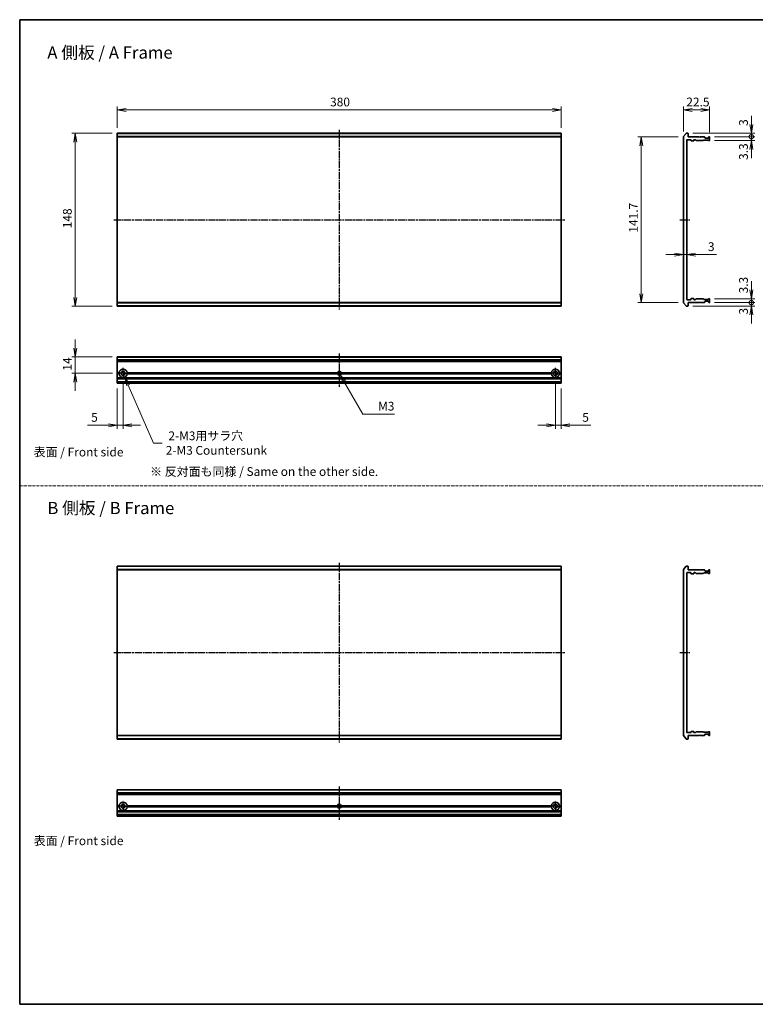
# Model space of a CAD drawing. Units: millimetres. Extents: x 7 to 8464, y 4 to 1971.
# Drawn here: x 2960 to 3589, y 4 to 847 of the extents above; entities that cross this region are included whole.
import ezdxf

# ---------------------------------------------------------------- set-up
doc = ezdxf.new("R2010")
doc.units = ezdxf.units.MM
doc.header["$LTSCALE"] = 0.5
for name, pattern in [('AM_ISO08W050', [18, 12, -1.5, 3, -1.5]), ('AM_ISO08W050x2', [9, 6, -0.75, 1.5, -0.75]), ('DASH_DOT', [0.37, 0.24, -0.06, 0.01, -0.06])]:
    doc.linetypes.add(name, pattern=pattern)
doc.layers.get('Defpoints').update_dxf_attribs({"lineweight": 25})
for name, color, linetype, lineweight in [('AM_7', 4, 'AM_ISO08W050', 25), ('Border (ISO)', 7, 'Continuous', 35), ('Dimension (ISO)', 7, 'Continuous', 18), ('Dimension (ISO) @ 1', 7, 'Continuous', 18), ('Sketch Geometry (ISO)', 7, 'Continuous', 18), ('Symbol (ISO)', 7, 'Continuous', 18), ('Visible (ISO)', 7, 'Continuous', 35), ('Visible Narrow (ISO)', 7, 'Continuous', 25)]:
    doc.layers.add(name, color=color, linetype=linetype, lineweight=lineweight)
doc.styles.add('Note Text (TK)', font='MS PGothic.ttf')
doc.dimstyles.new('Default - Method 1b (TK)', dxfattribs={"dimscale": 0.5, "dimtxt": 2.5, "dimasz": 2.5, "dimexe": 1, "dimexo": 1.5, "dimgap": 1, "dimtad": 1, "dimdsep": 46, "dimtxsty": 'Note Text (TK)', "dimblk": 'OPEN', "dimcen": 0.09, "dimdle": 5, "dimclrd": 100, "dimclre": 100, "dimclrt": 7, "dimadec": 1, "dimazin": 1, "dimtfac": 1, "dimtmove": 0, "dimatfit": 3, "dimldrblk": 'OPEN', "dimfxl": 1, "dimtolj": 1, "dimlwd": -1, "dimlwe": -1, "dimarcsym": 0})

# ---------------------------------------------------------------- blocks, each defined once
blk = doc.blocks.new('図面枠 tk図枠')
at = {"layer": 'Border (ISO)'}
for p, q in [((14.5, 289), (405.5, 289)), ((14.5, 289), (14.5, 8)), ((405.5, 289), (405.5, 8)), ((14.5, 8), (405.5, 8))]:
    blk.add_line(p, q, dxfattribs=at)
blk = doc.blocks.new('_Open')
at = {"color": 0, "linetype": 'ByBlock', "lineweight": -2}
for p, q in [((-1, 0.17), (0, 0)), ((-1, -0.17), (0, 0)), ((0, 0), (-1, 0))]:
    blk.add_line(p, q, dxfattribs=at)
blk = doc.blocks.new('*D58')
at = {"layer": 'Defpoints', "color": 0}
for p in [(3043.27, 749.78), (3007.27, 601.78), (3043.27, 601.78)]:
    blk.add_point(p, dxfattribs=at)
at = {"layer": 'Dimension (ISO)', "color": 100}
for p, q in [((3038.77, 749.78), (3004.27, 749.78)), ((3007.27, 742.28), (3007.27, 609.28)), ((3038.77, 601.78), (3004.27, 601.78))]:
    blk.add_line(p, q, dxfattribs=at)
at = {"layer": 'Dimension (ISO)', "color": 100, "xscale": 7.5, "yscale": 7.5, "zscale": 7.5}
for p, rotation in [((3007.27, 749.78), 90), ((3007.27, 601.78), 270)]:
    blk.add_blockref('_Open', p, dxfattribs=dict(at, rotation=rotation))
at = {"layer": 'Dimension (ISO)', "color": 7, "insert": (3000.52, 668.43), "char_height": 7.5, "attachment_point": 4, "rotation": 90, "style": 'Note Text (TK)'}
blk.add_mtext('\\A1;148', dxfattribs=at)
blk = doc.blocks.new('*D59')
at = {"layer": 'Defpoints', "color": 0}
for p in [(3423.27, 769.78), (3043.27, 749.78), (3423.27, 749.78)]:
    blk.add_point(p, dxfattribs=at)
at = {"layer": 'Dimension (ISO)', "color": 100}
for p, q in [((3043.27, 754.28), (3043.27, 772.78)), ((3050.77, 769.78), (3415.77, 769.78)), ((3423.27, 754.28), (3423.27, 772.78))]:
    blk.add_line(p, q, dxfattribs=at)
at = {"layer": 'Dimension (ISO)', "color": 100, "xscale": 7.5, "yscale": 7.5, "zscale": 7.5, "rotation": 180}
blk.add_blockref('_Open', (3043.27, 769.78), dxfattribs=at)
at = {"layer": 'Dimension (ISO)', "color": 100, "xscale": 7.5, "yscale": 7.5, "zscale": 7.5}
blk.add_blockref('_Open', (3423.27, 769.78), dxfattribs=at)
at = {"layer": 'Dimension (ISO)', "color": 7, "insert": (3225.43, 776.53), "char_height": 7.5, "attachment_point": 4, "style": 'Note Text (TK)'}
blk.add_mtext('\\A1;380', dxfattribs=at)
blk = doc.blocks.new('*D60')
at = {"layer": 'Defpoints', "color": 0}
for p in [(3550.31, 769.78), (3527.81, 746.67), (3550.31, 746.28)]:
    blk.add_point(p, dxfattribs=at)
at = {"layer": 'Dimension (ISO)', "color": 100}
for p, q in [((3527.81, 751.17), (3527.81, 772.78)), ((3535.31, 769.78), (3542.81, 769.78)), ((3550.31, 750.78), (3550.31, 772.78))]:
    blk.add_line(p, q, dxfattribs=at)
at = {"layer": 'Dimension (ISO)', "color": 100, "xscale": 7.5, "yscale": 7.5, "zscale": 7.5, "rotation": 180}
blk.add_blockref('_Open', (3527.81, 769.78), dxfattribs=at)
at = {"layer": 'Dimension (ISO)', "color": 100, "xscale": 7.5, "yscale": 7.5, "zscale": 7.5}
blk.add_blockref('_Open', (3550.31, 769.78), dxfattribs=at)
at = {"layer": 'Dimension (ISO)', "color": 7, "insert": (3530.32, 776.53), "char_height": 7.5, "attachment_point": 4, "style": 'Note Text (TK)'}
blk.add_mtext('\\A1;22.5', dxfattribs=at)
blk = doc.blocks.new('*D61')
at = {"layer": 'Defpoints', "color": 0}
for p in [(3527.81, 746.63), (3491.81, 604.93), (3527.81, 604.93)]:
    blk.add_point(p, dxfattribs=at)
at = {"layer": 'Dimension (ISO)', "color": 100}
for p, q in [((3523.31, 746.63), (3488.81, 746.63)), ((3491.81, 739.13), (3491.81, 612.43)), ((3523.31, 604.93), (3488.81, 604.93))]:
    blk.add_line(p, q, dxfattribs=at)
at = {"layer": 'Dimension (ISO)', "color": 100, "xscale": 7.5, "yscale": 7.5, "zscale": 7.5}
for p, rotation in [((3491.81, 746.63), 90), ((3491.81, 604.93), 270)]:
    blk.add_blockref('_Open', p, dxfattribs=dict(at, rotation=rotation))
at = {"layer": 'Dimension (ISO)', "color": 7, "insert": (3485.06, 664.68), "char_height": 7.5, "attachment_point": 4, "rotation": 90, "style": 'Note Text (TK)'}
blk.add_mtext('\\A1;141.7', dxfattribs=at)
blk = doc.blocks.new('*D62')
at = {"layer": 'Defpoints', "color": 0}
for p in [(3527.81, 645.93), (3530.81, 645.93), (3530.81, 645.28)]:
    blk.add_point(p, dxfattribs=at)
at = {"layer": 'Dimension (ISO)', "color": 100}
for p, q in [((3520.31, 645.93), (3512.81, 645.93)), ((3527.81, 645.93), (3530.81, 645.93)), ((3538.31, 645.93), (3556.15, 645.93))]:
    blk.add_line(p, q, dxfattribs=at)
at = {"layer": 'Dimension (ISO)', "color": 100, "xscale": 7.5, "yscale": 7.5, "zscale": 7.5}
blk.add_blockref('_Open', (3527.81, 645.93), dxfattribs=at)
at = {"layer": 'Dimension (ISO)', "color": 100, "xscale": 7.5, "yscale": 7.5, "zscale": 7.5, "rotation": 180}
blk.add_blockref('_Open', (3530.81, 645.93), dxfattribs=at)
at = {"layer": 'Dimension (ISO)', "color": 7, "insert": (3548.81, 652.68), "char_height": 7.5, "attachment_point": 4, "style": 'Note Text (TK)'}
blk.add_mtext('\\A1;3', dxfattribs=at)
blk = doc.blocks.new('_DotSmall')
at = {"color": 0, "linetype": 'ByBlock', "const_width": 0.5}
blk.add_lwpolyline([(-0.0625, 0, 1), (0.0625, 0, 1)], format="xyb", close=True, dxfattribs=at)
blk = doc.blocks.new('*D63')
at = {"layer": 'Defpoints', "color": 0}
for p in [(3531.51, 749.78), (3550.01, 746.78), (3586.01, 749.78)]:
    blk.add_point(p, dxfattribs=at)
at = {"layer": 'Dimension (ISO)', "color": 100}
for p, q in [((3586.01, 757.28), (3586.01, 764.78)), ((3536.01, 749.78), (3589.01, 749.78)), ((3554.51, 746.78), (3589.01, 746.78)), ((3586.01, 746.78), (3586.01, 749.78)), ((3586.01, 746.78), (3586.01, 739.28))]:
    blk.add_line(p, q, dxfattribs=at)
at = {"layer": 'Dimension (ISO)', "color": 100, "xscale": 7.5, "yscale": 7.5, "zscale": 7.5}
for name, p, rotation in [('_Open', (3586.01, 749.78), 270), ('_DotSmall', (3586.01, 746.78), 90)]:
    blk.add_blockref(name, p, dxfattribs=dict(at, rotation=rotation))
at = {"layer": 'Dimension (ISO)', "color": 7, "insert": (3579.26, 756.07), "char_height": 7.5, "attachment_point": 4, "rotation": 90, "style": 'Note Text (TK)'}
blk.add_mtext('\\A1;3', dxfattribs=at)
blk = doc.blocks.new('*D64')
at = {"layer": 'Defpoints', "color": 0}
for p in [(3550.01, 746.78), (3550.01, 743.48), (3586.01, 746.78)]:
    blk.add_point(p, dxfattribs=at)
at = {"layer": 'Dimension (ISO)', "color": 100}
for p, q in [((3586.01, 746.78), (3586.01, 754.28)), ((3554.51, 746.78), (3589.01, 746.78)), ((3554.51, 743.48), (3589.01, 743.48)), ((3586.01, 743.48), (3586.01, 746.78)), ((3586.01, 735.98), (3586.01, 728.48))]:
    blk.add_line(p, q, dxfattribs=at)
at = {"layer": 'Dimension (ISO)', "color": 100, "xscale": 7.5, "yscale": 7.5, "zscale": 7.5}
for name, p, rotation in [('_DotSmall', (3586.01, 746.78), 270), ('_Open', (3586.01, 743.48), 90)]:
    blk.add_blockref(name, p, dxfattribs=dict(at, rotation=rotation))
at = {"layer": 'Dimension (ISO)', "color": 7, "insert": (3579.26, 726.92), "char_height": 7.5, "attachment_point": 4, "rotation": 90, "style": 'Note Text (TK)'}
blk.add_mtext('\\A1;3.3', dxfattribs=at)
blk = doc.blocks.new('*D65')
at = {"layer": 'Defpoints', "color": 0}
for p in [(3531.51, 601.78), (3550.01, 604.78), (3586.01, 601.78)]:
    blk.add_point(p, dxfattribs=at)
at = {"layer": 'Dimension (ISO)', "color": 100}
for p, q in [((3586.01, 604.78), (3586.01, 612.28)), ((3536.01, 601.78), (3589.01, 601.78)), ((3554.51, 604.78), (3589.01, 604.78)), ((3586.01, 604.78), (3586.01, 601.78)), ((3586.01, 594.28), (3586.01, 586.78))]:
    blk.add_line(p, q, dxfattribs=at)
at = {"layer": 'Dimension (ISO)', "color": 100, "xscale": 7.5, "yscale": 7.5, "zscale": 7.5}
for name, p, rotation in [('_DotSmall', (3586.01, 604.78), 270), ('_Open', (3586.01, 601.78), 90)]:
    blk.add_blockref(name, p, dxfattribs=dict(at, rotation=rotation))
at = {"layer": 'Dimension (ISO)', "color": 7, "insert": (3579.26, 594.52), "char_height": 7.5, "attachment_point": 4, "rotation": 90, "style": 'Note Text (TK)'}
blk.add_mtext('\\A1;3', dxfattribs=at)
blk = doc.blocks.new('*D36')
at = {"layer": 'Defpoints', "color": 0}
for p in [(3550.01, 608.08), (3550.01, 604.78), (3586.01, 604.78)]:
    blk.add_point(p, dxfattribs=at)
at = {"layer": 'Dimension (ISO)', "color": 100}
for p, q in [((3586.01, 615.58), (3586.01, 623.08)), ((3554.51, 608.08), (3589.01, 608.08)), ((3586.01, 608.08), (3586.01, 604.78)), ((3554.51, 604.78), (3589.01, 604.78)), ((3586.01, 604.78), (3586.01, 597.28))]:
    blk.add_line(p, q, dxfattribs=at)
at = {"layer": 'Dimension (ISO)', "color": 100, "xscale": 7.5, "yscale": 7.5, "zscale": 7.5}
for name, p, rotation in [('_Open', (3586.01, 608.08), 270), ('_DotSmall', (3586.01, 604.78), 90)]:
    blk.add_blockref(name, p, dxfattribs=dict(at, rotation=rotation))
at = {"layer": 'Dimension (ISO)', "color": 7, "insert": (3579.26, 612.69), "char_height": 7.5, "attachment_point": 4, "rotation": 90, "style": 'Note Text (TK)'}
blk.add_mtext('\\A1;3.3', dxfattribs=at)
blk = doc.blocks.new('*D83')
at = {"layer": 'Defpoints', "color": 0}
for p in [(3043.27, 558.25), (3007.27, 544.25), (3043.57, 544.25)]:
    blk.add_point(p, dxfattribs=at)
at = {"layer": 'Dimension (ISO)', "color": 100}
for p, q in [((3007.27, 565.75), (3007.27, 573.25)), ((3038.77, 558.25), (3004.27, 558.25)), ((3007.27, 558.25), (3007.27, 544.25)), ((3039.07, 544.25), (3004.27, 544.25)), ((3007.27, 536.75), (3007.27, 529.25))]:
    blk.add_line(p, q, dxfattribs=at)
at = {"layer": 'Dimension (ISO)', "color": 100, "xscale": 7.5, "yscale": 7.5, "zscale": 7.5}
for p, rotation in [((3007.27, 558.25), 270), ((3007.27, 544.25), 90)]:
    blk.add_blockref('_Open', p, dxfattribs=dict(at, rotation=rotation))
at = {"layer": 'Dimension (ISO)', "color": 7, "insert": (3000.52, 546.54), "char_height": 7.5, "attachment_point": 4, "rotation": 90, "style": 'Note Text (TK)'}
blk.add_mtext('\\A1;14', dxfattribs=at)
blk = doc.blocks.new('*D84')
at = {"layer": 'Defpoints', "color": 0}
for p in [(3043.27, 535.75), (3048.27, 539.45), (3043.27, 499.75)]:
    blk.add_point(p, dxfattribs=at)
at = {"layer": 'Dimension (ISO)', "color": 100}
for p, q in [((3043.27, 531.25), (3043.27, 496.75)), ((3048.27, 534.95), (3048.27, 496.75)), ((3035.77, 499.75), (3017.92, 499.75)), ((3048.27, 499.75), (3043.27, 499.75)), ((3055.77, 499.75), (3063.27, 499.75))]:
    blk.add_line(p, q, dxfattribs=at)
at = {"layer": 'Dimension (ISO)', "color": 100, "xscale": 7.5, "yscale": 7.5, "zscale": 7.5}
blk.add_blockref('_Open', (3043.27, 499.75), dxfattribs=at)
at = {"layer": 'Dimension (ISO)', "color": 100, "xscale": 7.5, "yscale": 7.5, "zscale": 7.5, "rotation": 180}
blk.add_blockref('_Open', (3048.27, 499.75), dxfattribs=at)
at = {"layer": 'Dimension (ISO)', "color": 7, "insert": (3020.92, 506.5), "char_height": 7.5, "attachment_point": 4, "style": 'Note Text (TK)'}
blk.add_mtext('\\A1;5', dxfattribs=at)
blk = doc.blocks.new('*D85')
at = {"layer": 'Defpoints', "color": 0}
for p in [(3418.27, 539.55), (3423.27, 535.75), (3418.27, 499.75)]:
    blk.add_point(p, dxfattribs=at)
at = {"layer": 'Dimension (ISO)', "color": 100}
for p, q in [((3418.27, 535.05), (3418.27, 496.75)), ((3423.27, 531.25), (3423.27, 496.75)), ((3410.77, 499.75), (3403.27, 499.75)), ((3418.27, 499.75), (3423.27, 499.75)), ((3430.77, 499.75), (3448.61, 499.75))]:
    blk.add_line(p, q, dxfattribs=at)
at = {"layer": 'Dimension (ISO)', "color": 100, "xscale": 7.5, "yscale": 7.5, "zscale": 7.5}
blk.add_blockref('_Open', (3418.27, 499.75), dxfattribs=at)
at = {"layer": 'Dimension (ISO)', "color": 100, "xscale": 7.5, "yscale": 7.5, "zscale": 7.5, "rotation": 180}
blk.add_blockref('_Open', (3423.27, 499.75), dxfattribs=at)
at = {"layer": 'Dimension (ISO)', "color": 7, "insert": (3441.27, 506.5), "char_height": 7.5, "attachment_point": 4, "style": 'Note Text (TK)'}
blk.add_mtext('\\A1;5', dxfattribs=at)
blk = doc.blocks.new('*D86')
at = {"layer": 'Defpoints', "color": 0}
for p in [(3048.27, 544.25), (3049.67, 541.04)]:
    blk.add_point(p, dxfattribs=at)
at = {"layer": 'Dimension (ISO)', "color": 100}
for p, q in [((3074.27, 484.51), (3052.66, 534.16)), ((3081.77, 484.51), (3074.27, 484.51))]:
    blk.add_line(p, q, dxfattribs=at)
at = {"layer": 'Dimension (ISO)', "color": 100, "xscale": 7.5, "yscale": 7.5, "zscale": 7.5, "rotation": 113.5263976011722}
blk.add_blockref('_Open', (3049.67, 541.04), dxfattribs=at)
at = {"layer": 'Dimension (ISO)', "color": 7, "insert": (3084.77, 484.51), "char_height": 7.5, "attachment_point": 4, "style": 'Note Text (TK)'}
blk.add_mtext('\\A1; \\fＭＳ Ｐゴシック|b0|i0;{\\H7.4700;2-M3用サラ穴\\P}\\fＭＳ Ｐゴシック|b0|i0;{\\H7.4700;2-M3 Countersunk}', dxfattribs=at)
blk = doc.blocks.new('*D87')
at = {"layer": 'Defpoints', "color": 0}
for p in [(3233.27, 544.25), (3234.02, 542.95)]:
    blk.add_point(p, dxfattribs=at)
at = {"layer": 'Dimension (ISO)', "color": 100}
for p, q in [((3253.4, 509.38), (3237.77, 536.46)), ((3280.53, 509.38), (3253.4, 509.38))]:
    blk.add_line(p, q, dxfattribs=at)
at = {"layer": 'Dimension (ISO)', "color": 100, "xscale": 7.5, "yscale": 7.5, "zscale": 7.5, "rotation": 120.00000000013}
blk.add_blockref('_Open', (3234.02, 542.95), dxfattribs=at)
at = {"layer": 'Dimension (ISO)', "color": 7, "insert": (3264.21, 516.13), "char_height": 7.5, "attachment_point": 4, "style": 'Note Text (TK)'}
blk.add_mtext('\\A1; \\fＭＳ Ｐゴシック|b0|i0;M3', dxfattribs=at)

msp = doc.modelspace()

# ---------------------------------------------------------------- linework, layer by layer
at = {"layer": 'AM_7'}
for p, q in [((3233.2679, 752.7788), (3233.2679, 598.7788)), ((3040.2679, 675.7788), (3426.2679, 675.7788)), ((3233.2679, 561.2499), (3233.2679, 532.7499)), ((3233.2679, 382.0975), (3233.2679, 228.0975)), ((3040.2679, 305.0975), (3426.2679, 305.0975)), ((3233.2679, 190.5686), (3233.2679, 162.0686))]:
    msp.add_line(p, q, dxfattribs=at)
at = {"layer": 'AM_7', "linetype": 'AM_ISO08W050x2'}
for p, q in [((3524.8053, 675.7788), (3533.8053, 675.7788)), ((3048.2679, 544.2499), (3048.2679, 548.9499)), ((3418.2679, 544.2499), (3418.2679, 548.9499)), ((3048.2679, 544.2499), (3043.5679, 544.2499)), ((3048.2679, 544.2499), (3052.9679, 544.2499)), ((3048.2679, 544.2499), (3048.2679, 539.5499)), ((3229.0384, 544.2499), (3237.4974, 544.2499)), ((3418.2679, 544.2499), (3413.5679, 544.2499)), ((3418.2679, 544.2499), (3422.9679, 544.2499)), ((3418.2679, 544.2499), (3418.2679, 539.5499)), ((3524.8053, 305.0975), (3533.8053, 305.0975)), ((3048.2679, 173.5686), (3048.2679, 178.2686)), ((3418.2679, 173.5686), (3418.2679, 178.2686)), ((3048.2679, 173.5686), (3043.5679, 173.5686)), ((3048.2679, 173.5686), (3052.9679, 173.5686)), ((3048.2679, 173.5686), (3048.2679, 168.8686)), ((3229.0384, 173.5686), (3237.4974, 173.5686)), ((3418.2679, 173.5686), (3413.5679, 173.5686)), ((3418.2679, 173.5686), (3422.9679, 173.5686)), ((3418.2679, 173.5686), (3418.2679, 168.8686))]:
    msp.add_line(p, q, dxfattribs=at)
at = {"layer": 'Sketch Geometry (ISO)', "color": 4, "linetype": 'DASH_DOT', "lineweight": 18, "ltscale": 19.164619}
msp.add_line((2959.9346, 448), (4129.9346, 448), dxfattribs=at)
at = {"layer": 'Visible (ISO)'}
for p, q in [((3043.2679, 749.6708), (3043.2679, 749.7788)), ((3423.2679, 749.7788), (3043.2679, 749.7788)), ((3043.2679, 749.6708), (3043.2679, 746.8622)), ((3043.2679, 746.6701), (3043.2679, 746.8622)), ((3043.2679, 604.8874), (3043.2679, 746.6701)), ((3423.2679, 749.7788), (3423.2679, 749.6708)), ((3423.2679, 746.8622), (3423.2679, 749.6708)), ((3423.2679, 746.8622), (3423.2679, 746.6701)), ((3423.2679, 746.6701), (3423.2679, 604.8874)), ((3527.8053, 746.6701), (3527.8053, 604.8874)), ((3527.8748, 746.8622), (3530.2153, 749.6708)), ((3531.5053, 749.7788), (3530.4458, 749.7788)), ((3530.8053, 607.5788), (3530.8053, 743.9788)), ((3531.1053, 744.2788), (3534.0053, 744.2788)), ((3531.8053, 746.7788), (3531.8053, 749.4788)), ((3541.3053, 746.7788), (3531.8053, 746.7788)), ((3534.3053, 743.9788), (3534.3053, 743.5788)), ((3534.6053, 743.2788), (3536.5053, 743.2788)), ((3536.8053, 743.5788), (3536.8053, 743.9788)), ((3537.1053, 744.2788), (3537.931, 744.2788)), ((3538.7674, 743.5666), (3538.1431, 744.1909)), ((3538.9795, 743.4788), (3544.631, 743.4788)), ((3541.8053, 746.2788), (3541.3053, 746.7788)), ((3542.3053, 746.7788), (3541.8053, 746.2788)), ((3545.681, 746.7788), (3542.3053, 746.7788)), ((3545.1674, 743.8909), (3544.8431, 743.5666)), ((3545.3795, 743.9788), (3548.881, 743.9788)), ((3545.8931, 746.6909), (3546.2174, 746.3666)), ((3546.3053, 745.7788), (3546.3053, 746.1545)), ((3549.0053, 745.4788), (3546.6053, 745.4788)), ((3549.4174, 743.5666), (3549.0931, 743.8909)), ((3549.3053, 746.1545), (3549.3053, 745.7788)), ((3549.3931, 746.3666), (3549.7174, 746.6909)), ((3549.6295, 743.4788), (3550.0053, 743.4788)), ((3550.0053, 746.7788), (3549.9295, 746.7788)), ((3550.3053, 743.7788), (3550.3053, 746.4788)), ((3534.0053, 607.2788), (3531.1053, 607.2788)), ((3534.3053, 607.9788), (3534.3053, 607.5788)), ((3536.5053, 608.2788), (3534.6053, 608.2788)), ((3536.8053, 607.5788), (3536.8053, 607.9788)), ((3537.931, 607.2788), (3537.1053, 607.2788)), ((3538.1431, 607.3666), (3538.7674, 607.9909)), ((3544.631, 608.0788), (3538.9795, 608.0788)), ((3544.8431, 607.9909), (3545.1674, 607.6666)), ((3548.881, 607.5788), (3545.3795, 607.5788)), ((3549.0931, 607.6666), (3549.4174, 607.9909)), ((3549.6295, 608.0788), (3550.0053, 608.0788)), ((3550.3053, 605.0788), (3550.3053, 607.7788)), ((3043.2679, 604.6953), (3043.2679, 604.8874)), ((3043.2679, 604.6953), (3043.2679, 601.8867)), ((3043.2679, 601.7788), (3043.2679, 601.8867)), ((3043.2679, 601.7788), (3423.2679, 601.7788)), ((3423.2679, 604.8874), (3423.2679, 604.6953)), ((3423.2679, 601.8867), (3423.2679, 604.6953)), ((3423.2679, 601.8867), (3423.2679, 601.7788)), ((3530.2153, 601.8867), (3527.8748, 604.6953)), ((3530.4458, 601.7788), (3531.5053, 601.7788)), ((3531.8053, 602.0788), (3531.8053, 604.7788)), ((3531.8053, 604.7788), (3541.3053, 604.7788)), ((3541.3053, 604.7788), (3541.8053, 605.2788)), ((3541.8053, 605.2788), (3542.3053, 604.7788)), ((3542.3053, 604.7788), (3545.681, 604.7788)), ((3546.2174, 605.1909), (3545.8931, 604.8666)), ((3546.3053, 605.403), (3546.3053, 605.7788)), ((3546.6053, 606.0788), (3549.0053, 606.0788)), ((3549.3053, 605.7788), (3549.3053, 605.403)), ((3549.7174, 604.8666), (3549.3931, 605.1909)), ((3549.9295, 604.7788), (3550.0053, 604.7788)), ((3043.2679, 558.1803), (3043.2679, 558.2499)), ((3423.2679, 558.2499), (3043.2679, 558.2499)), ((3043.2679, 558.1803), (3043.2679, 555.8398)), ((3423.2679, 558.2499), (3423.2679, 558.1803)), ((3423.2679, 555.8398), (3423.2679, 558.1803)), ((3043.2679, 555.6094), (3043.2679, 555.8398)), ((3043.2679, 554.5499), (3043.2679, 555.6094)), ((3043.2679, 554.2499), (3043.2679, 554.5499)), ((3043.2679, 544.7499), (3043.2679, 554.2499)), ((3043.2679, 554.2499), (3423.2679, 554.2499)), ((3423.2679, 555.8398), (3423.2679, 555.6094)), ((3423.2679, 555.6094), (3423.2679, 554.5499)), ((3423.2679, 554.5499), (3423.2679, 554.2499)), ((3423.2679, 554.2499), (3423.2679, 544.7499)), ((3043.2679, 544.2499), (3043.2679, 544.7499)), ((3043.2679, 544.7499), (3044.8038, 544.7499)), ((3043.2679, 543.7499), (3043.2679, 544.2499)), ((3045.2679, 544.2499), (3043.2679, 544.2499)), ((3044.8038, 543.7499), (3043.2679, 543.7499)), ((3043.2679, 540.3741), (3043.2679, 543.7499)), ((3043.2679, 540.162), (3043.2679, 540.3741)), ((3043.2679, 540.162), (3043.2679, 539.8377)), ((3043.2679, 539.7499), (3043.2679, 539.8377)), ((3043.2679, 539.7499), (3043.2679, 539.4499)), ((3043.2679, 539.7499), (3423.2679, 539.7499)), ((3232.0384, 544.2499), (3051.2679, 544.2499)), ((3051.732, 544.7499), (3231.6123, 544.7499)), ((3231.6123, 543.7499), (3051.732, 543.7499)), ((3415.2679, 544.2499), (3234.4974, 544.2499)), ((3234.9236, 544.7499), (3414.8038, 544.7499)), ((3414.8038, 543.7499), (3234.9236, 543.7499)), ((3423.2679, 544.2499), (3421.2679, 544.2499)), ((3421.732, 544.7499), (3423.2679, 544.7499)), ((3423.2679, 543.7499), (3421.732, 543.7499)), ((3423.2679, 544.7499), (3423.2679, 544.2499)), ((3423.2679, 544.2499), (3423.2679, 543.7499)), ((3423.2679, 543.7499), (3423.2679, 540.3741)), ((3423.2679, 540.3741), (3423.2679, 540.162)), ((3423.2679, 539.8377), (3423.2679, 540.162)), ((3423.2679, 539.8377), (3423.2679, 539.7499)), ((3423.2679, 539.4499), (3423.2679, 539.7499)), ((3043.2679, 537.0499), (3043.2679, 539.4499)), ((3043.2679, 537.0499), (3043.2679, 536.7499)), ((3043.2679, 536.662), (3043.2679, 536.7499)), ((3423.2679, 536.7499), (3043.2679, 536.7499)), ((3043.2679, 536.662), (3043.2679, 536.3377)), ((3043.2679, 536.1256), (3043.2679, 536.3377)), ((3043.2679, 536.0499), (3043.2679, 536.1256)), ((3043.2679, 535.7499), (3043.2679, 536.0499)), ((3043.2679, 535.7499), (3423.2679, 535.7499)), ((3423.2679, 539.4499), (3423.2679, 537.0499)), ((3423.2679, 536.7499), (3423.2679, 537.0499)), ((3423.2679, 536.7499), (3423.2679, 536.662)), ((3423.2679, 536.3377), (3423.2679, 536.662)), ((3423.2679, 536.3377), (3423.2679, 536.1256)), ((3423.2679, 536.1256), (3423.2679, 536.0499)), ((3423.2679, 536.0499), (3423.2679, 535.7499)), ((3043.2679, 378.9896), (3043.2679, 379.0975)), ((3423.2679, 379.0975), (3043.2679, 379.0975)), ((3043.2679, 378.9896), (3043.2679, 376.181)), ((3043.2679, 375.9889), (3043.2679, 376.181)), ((3043.2679, 234.2061), (3043.2679, 375.9889)), ((3423.2679, 379.0975), (3423.2679, 378.9896)), ((3423.2679, 376.181), (3423.2679, 378.9896)), ((3423.2679, 376.181), (3423.2679, 375.9889)), ((3423.2679, 375.9889), (3423.2679, 234.2061)), ((3527.8053, 375.9889), (3527.8053, 234.2061)), ((3527.8748, 376.181), (3530.2153, 378.9896)), ((3531.5053, 379.0975), (3530.4458, 379.0975)), ((3530.8053, 236.8975), (3530.8053, 373.2975)), ((3531.1053, 373.5975), (3534.0053, 373.5975)), ((3531.8053, 376.0975), (3531.8053, 378.7975)), ((3541.3053, 376.0975), (3531.8053, 376.0975)), ((3534.3053, 373.2975), (3534.3053, 372.8975)), ((3534.6053, 372.5975), (3536.5053, 372.5975)), ((3536.8053, 372.8975), (3536.8053, 373.2975)), ((3537.1053, 373.5975), (3537.931, 373.5975)), ((3538.7674, 372.8854), (3538.1431, 373.5097)), ((3538.9795, 372.7975), (3544.631, 372.7975)), ((3541.8053, 375.5975), (3541.3053, 376.0975)), ((3542.3053, 376.0975), (3541.8053, 375.5975)), ((3545.681, 376.0975), (3542.3053, 376.0975)), ((3545.1674, 373.2097), (3544.8431, 372.8854)), ((3545.3795, 373.2975), (3548.881, 373.2975)), ((3545.8931, 376.0097), (3546.2174, 375.6854)), ((3546.3053, 375.0975), (3546.3053, 375.4733)), ((3549.0053, 374.7975), (3546.6053, 374.7975)), ((3549.4174, 372.8854), (3549.0931, 373.2097)), ((3549.3053, 375.4733), (3549.3053, 375.0975)), ((3549.3931, 375.6854), (3549.7174, 376.0097)), ((3549.6295, 372.7975), (3550.0053, 372.7975)), ((3550.0053, 376.0975), (3549.9295, 376.0975)), ((3550.3053, 373.0975), (3550.3053, 375.7975)), ((3534.0053, 236.5975), (3531.1053, 236.5975)), ((3534.3053, 237.2975), (3534.3053, 236.8975)), ((3536.5053, 237.5975), (3534.6053, 237.5975)), ((3536.8053, 236.8975), (3536.8053, 237.2975)), ((3537.931, 236.5975), (3537.1053, 236.5975)), ((3538.1431, 236.6854), (3538.7674, 237.3097)), ((3544.631, 237.3975), (3538.9795, 237.3975)), ((3544.8431, 237.3097), (3545.1674, 236.9854)), ((3548.881, 236.8975), (3545.3795, 236.8975)), ((3549.0931, 236.9854), (3549.4174, 237.3097)), ((3549.6295, 237.3975), (3550.0053, 237.3975)), ((3550.3053, 234.3975), (3550.3053, 237.0975)), ((3043.2679, 234.0141), (3043.2679, 234.2061)), ((3043.2679, 234.0141), (3043.2679, 231.2055)), ((3043.2679, 231.0975), (3043.2679, 231.2055)), ((3043.2679, 231.0975), (3423.2679, 231.0975)), ((3423.2679, 234.2061), (3423.2679, 234.0141)), ((3423.2679, 231.2055), (3423.2679, 234.0141)), ((3423.2679, 231.2055), (3423.2679, 231.0975)), ((3530.2153, 231.2055), (3527.8748, 234.0141)), ((3530.4458, 231.0975), (3531.5053, 231.0975)), ((3531.8053, 231.3975), (3531.8053, 234.0975)), ((3531.8053, 234.0975), (3541.3053, 234.0975)), ((3541.3053, 234.0975), (3541.8053, 234.5975)), ((3541.8053, 234.5975), (3542.3053, 234.0975)), ((3542.3053, 234.0975), (3545.681, 234.0975)), ((3546.2174, 234.5097), (3545.8931, 234.1854)), ((3546.3053, 234.7218), (3546.3053, 235.0975)), ((3546.6053, 235.3975), (3549.0053, 235.3975)), ((3549.3053, 235.0975), (3549.3053, 234.7218)), ((3549.7174, 234.1854), (3549.3931, 234.5097)), ((3549.9295, 234.0975), (3550.0053, 234.0975)), ((3043.2679, 187.4991), (3043.2679, 187.5686)), ((3423.2679, 187.5686), (3043.2679, 187.5686)), ((3043.2679, 187.4991), (3043.2679, 185.1586)), ((3423.2679, 187.5686), (3423.2679, 187.4991)), ((3423.2679, 185.1586), (3423.2679, 187.4991)), ((3043.2679, 184.9281), (3043.2679, 185.1586)), ((3043.2679, 183.8686), (3043.2679, 184.9281)), ((3043.2679, 183.5686), (3043.2679, 183.8686)), ((3043.2679, 174.0686), (3043.2679, 183.5686)), ((3043.2679, 183.5686), (3423.2679, 183.5686)), ((3423.2679, 185.1586), (3423.2679, 184.9281)), ((3423.2679, 184.9281), (3423.2679, 183.8686)), ((3423.2679, 183.8686), (3423.2679, 183.5686)), ((3423.2679, 183.5686), (3423.2679, 174.0686)), ((3043.2679, 173.5686), (3043.2679, 174.0686)), ((3043.2679, 174.0686), (3044.8038, 174.0686)), ((3043.2679, 173.0686), (3043.2679, 173.5686)), ((3045.2679, 173.5686), (3043.2679, 173.5686)), ((3044.8038, 173.0686), (3043.2679, 173.0686)), ((3043.2679, 169.6929), (3043.2679, 173.0686)), ((3043.2679, 169.4808), (3043.2679, 169.6929)), ((3043.2679, 169.4808), (3043.2679, 169.1565)), ((3043.2679, 169.0686), (3043.2679, 169.1565)), ((3043.2679, 169.0686), (3043.2679, 168.7686)), ((3043.2679, 169.0686), (3423.2679, 169.0686)), ((3043.2679, 166.3686), (3043.2679, 168.7686)), ((3232.0384, 173.5686), (3051.2679, 173.5686)), ((3051.732, 174.0686), (3231.6123, 174.0686)), ((3231.6123, 173.0686), (3051.732, 173.0686)), ((3415.2679, 173.5686), (3234.4974, 173.5686)), ((3234.9236, 174.0686), (3414.8038, 174.0686)), ((3414.8038, 173.0686), (3234.9236, 173.0686)), ((3423.2679, 173.5686), (3421.2679, 173.5686)), ((3421.732, 174.0686), (3423.2679, 174.0686)), ((3423.2679, 173.0686), (3421.732, 173.0686)), ((3423.2679, 174.0686), (3423.2679, 173.5686)), ((3423.2679, 173.5686), (3423.2679, 173.0686)), ((3423.2679, 173.0686), (3423.2679, 169.6929)), ((3423.2679, 169.6929), (3423.2679, 169.4808)), ((3423.2679, 169.1565), (3423.2679, 169.4808)), ((3423.2679, 169.1565), (3423.2679, 169.0686)), ((3423.2679, 168.7686), (3423.2679, 169.0686)), ((3423.2679, 168.7686), (3423.2679, 166.3686)), ((3043.2679, 166.3686), (3043.2679, 166.0686)), ((3043.2679, 165.9808), (3043.2679, 166.0686)), ((3423.2679, 166.0686), (3043.2679, 166.0686)), ((3043.2679, 165.9808), (3043.2679, 165.6565)), ((3043.2679, 165.4444), (3043.2679, 165.6565)), ((3043.2679, 165.3686), (3043.2679, 165.4444)), ((3043.2679, 165.0686), (3043.2679, 165.3686)), ((3043.2679, 165.0686), (3423.2679, 165.0686)), ((3423.2679, 166.0686), (3423.2679, 166.3686)), ((3423.2679, 166.0686), (3423.2679, 165.9808)), ((3423.2679, 165.6565), (3423.2679, 165.9808)), ((3423.2679, 165.6565), (3423.2679, 165.4444)), ((3423.2679, 165.4444), (3423.2679, 165.3686)), ((3423.2679, 165.3686), (3423.2679, 165.0686))]:
    msp.add_line(p, q, dxfattribs=at)
for centre in [(3048.2679, 544.2499), (3418.2679, 544.2499), (3048.2679, 173.5686), (3418.2679, 173.5686)]:
    msp.add_circle(centre, 1.7, dxfattribs=at)
for centre, radius, start, end in [((3528.1053, 746.6701), 0.3, 140.1944289, 180), ((3530.4458, 749.4788), 0.3, 90, 140.1944289), ((3531.1053, 743.9788), 0.3, 90, 180), ((3531.5053, 749.4788), 0.3, 0, 90), ((3534.0053, 743.9788), 0.3, 0, 90), ((3534.6053, 743.5788), 0.3, 180, 270), ((3536.5053, 743.5788), 0.3, 270, 0), ((3537.1053, 743.9788), 0.3, 90, 180), ((3537.931, 743.9788), 0.3, 45, 90), ((3538.9795, 743.7788), 0.3, 225, 270), ((3544.631, 743.7788), 0.3, 270, 315), ((3545.3795, 743.6788), 0.3, 90, 135), ((3545.681, 746.4788), 0.3, 45, 90), ((3546.0053, 746.1545), 0.3, 0, 45), ((3546.6053, 745.7788), 0.3, 180, 270), ((3548.881, 743.6788), 0.3, 45, 90), ((3549.0053, 745.7788), 0.3, 270, 0), ((3549.6053, 746.1545), 0.3, 135, 180), ((3549.6295, 743.7788), 0.3, 225, 270), ((3549.9295, 746.4788), 0.3, 90, 135), ((3550.0053, 746.4788), 0.3, 0, 90), ((3550.0053, 743.7788), 0.3, 270, 0), ((3531.1053, 607.5788), 0.3, 180, 270), ((3534.0053, 607.5788), 0.3, 270, 0), ((3534.6053, 607.9788), 0.3, 90, 180), ((3536.5053, 607.9788), 0.3, 0, 90), ((3537.1053, 607.5788), 0.3, 180, 270), ((3537.931, 607.5788), 0.3, 270, 315), ((3538.9795, 607.7788), 0.3, 90, 135), ((3544.631, 607.7788), 0.3, 45, 90), ((3545.3795, 607.8788), 0.3, 225, 270), ((3548.881, 607.8788), 0.3, 270, 315), ((3549.6295, 607.7788), 0.3, 90, 135), ((3550.0053, 607.7788), 0.3, 0, 90), ((3528.1053, 604.8874), 0.3, 180, 219.8055711), ((3530.4458, 602.0788), 0.3, 219.8055711, 270), ((3531.5053, 602.0788), 0.3, 270, 0), ((3545.681, 605.0788), 0.3, 270, 315), ((3546.0053, 605.403), 0.3, 315, 0), ((3546.6053, 605.7788), 0.3, 90, 180), ((3549.0053, 605.7788), 0.3, 0, 90), ((3549.6053, 605.403), 0.3, 180, 225), ((3549.9295, 605.0788), 0.3, 225, 270), ((3550.0053, 605.0788), 0.3, 270, 0), ((3048.2679, 544.2499), 3.5, 8.2132107, 171.7867893), ((3048.2679, 544.2499), 3.5, 188.2132107, 351.7867893), ((3233.2679, 544.2499), 1.7295, 16.8041357, 163.1958643), ((3233.2679, 544.2499), 1.7295, 196.8041357, 343.1958643), ((3233.2679, 544.2499), 1.2295, 0, 180), ((3233.2679, 544.2499), 1.2295, 180, 0), ((3418.2679, 544.2499), 3.5, 8.2132107, 171.7867893), ((3418.2679, 544.2499), 3.5, 188.2132107, 351.7867893), ((3528.1053, 375.9889), 0.3, 140.1944289, 180), ((3530.4458, 378.7975), 0.3, 90, 140.1944289), ((3531.1053, 373.2975), 0.3, 90, 180), ((3531.5053, 378.7975), 0.3, 0, 90), ((3534.0053, 373.2975), 0.3, 0, 90), ((3534.6053, 372.8975), 0.3, 180, 270), ((3536.5053, 372.8975), 0.3, 270, 0), ((3537.1053, 373.2975), 0.3, 90, 180), ((3537.931, 373.2975), 0.3, 45, 90), ((3538.9795, 373.0975), 0.3, 225, 270), ((3544.631, 373.0975), 0.3, 270, 315), ((3545.3795, 372.9975), 0.3, 90, 135), ((3545.681, 375.7975), 0.3, 45, 90), ((3546.0053, 375.4733), 0.3, 0, 45), ((3546.6053, 375.0975), 0.3, 180, 270), ((3548.881, 372.9975), 0.3, 45, 90), ((3549.0053, 375.0975), 0.3, 270, 0), ((3549.6053, 375.4733), 0.3, 135, 180), ((3549.6295, 373.0975), 0.3, 225, 270), ((3549.9295, 375.7975), 0.3, 90, 135), ((3550.0053, 375.7975), 0.3, 0, 90), ((3550.0053, 373.0975), 0.3, 270, 0), ((3531.1053, 236.8975), 0.3, 180, 270), ((3534.0053, 236.8975), 0.3, 270, 0), ((3534.6053, 237.2975), 0.3, 90, 180), ((3536.5053, 237.2975), 0.3, 0, 90), ((3537.1053, 236.8975), 0.3, 180, 270), ((3537.931, 236.8975), 0.3, 270, 315), ((3538.9795, 237.0975), 0.3, 90, 135), ((3544.631, 237.0975), 0.3, 45, 90), ((3545.3795, 237.1975), 0.3, 225, 270), ((3548.881, 237.1975), 0.3, 270, 315), ((3549.6295, 237.0975), 0.3, 90, 135), ((3550.0053, 237.0975), 0.3, 0, 90), ((3528.1053, 234.2061), 0.3, 180, 219.8055711), ((3530.4458, 231.3975), 0.3, 219.8055711, 270), ((3531.5053, 231.3975), 0.3, 270, 0), ((3545.681, 234.3975), 0.3, 270, 315), ((3546.0053, 234.7218), 0.3, 315, 0), ((3546.6053, 235.0975), 0.3, 90, 180), ((3549.0053, 235.0975), 0.3, 0, 90), ((3549.6053, 234.7218), 0.3, 180, 225), ((3549.9295, 234.3975), 0.3, 225, 270), ((3550.0053, 234.3975), 0.3, 270, 0), ((3048.2679, 173.5686), 3.5, 8.2132107, 171.7867893), ((3418.2679, 173.5686), 3.5, 8.2132107, 171.7867893), ((3048.2679, 173.5686), 3.5, 188.2132107, 351.7867893), ((3233.2679, 173.5686), 1.7295, 16.8041357, 163.1958643), ((3233.2679, 173.5686), 1.7295, 196.8041357, 343.1958643), ((3233.2679, 173.5686), 1.2295, 0, 180), ((3233.2679, 173.5686), 1.2295, 180, 0), ((3418.2679, 173.5686), 3.5, 188.2132107, 351.7867893)]:
    msp.add_arc(centre, radius, start, end, dxfattribs=at)
for points in [[(3045.2679, 544.2499), (3045.0359, 544.4819), (3044.8038, 544.7499)], [(3044.8038, 543.7499), (3045.0359, 544.0178), (3045.2679, 544.2499)], [(3051.732, 544.7499), (3051.5, 544.4819), (3051.2679, 544.2499)], [(3051.2679, 544.2499), (3051.5, 544.0178), (3051.732, 543.7499)], [(3231.6123, 544.7499), (3231.8254, 544.4629), (3232.0384, 544.2499)], [(3232.0384, 544.2499), (3231.8254, 544.0368), (3231.6123, 543.7499)], [(3234.4974, 544.2499), (3234.7105, 544.4629), (3234.9236, 544.7499)], [(3234.9236, 543.7499), (3234.7105, 544.0368), (3234.4974, 544.2499)], [(3415.2679, 544.2499), (3415.0359, 544.4819), (3414.8038, 544.7499)], [(3414.8038, 543.7499), (3415.0359, 544.0178), (3415.2679, 544.2499)], [(3421.732, 544.7499), (3421.5, 544.4819), (3421.2679, 544.2499)], [(3421.2679, 544.2499), (3421.5, 544.0178), (3421.732, 543.7499)], [(3045.2679, 173.5686), (3045.0359, 173.8007), (3044.8038, 174.0686)], [(3044.8038, 173.0686), (3045.0359, 173.3366), (3045.2679, 173.5686)], [(3051.732, 174.0686), (3051.5, 173.8007), (3051.2679, 173.5686)], [(3051.2679, 173.5686), (3051.5, 173.3366), (3051.732, 173.0686)], [(3231.6123, 174.0686), (3231.8254, 173.7817), (3232.0384, 173.5686)], [(3232.0384, 173.5686), (3231.8254, 173.3556), (3231.6123, 173.0686)], [(3234.4974, 173.5686), (3234.7105, 173.7817), (3234.9236, 174.0686)], [(3234.9236, 173.0686), (3234.7105, 173.3556), (3234.4974, 173.5686)], [(3415.2679, 173.5686), (3415.0359, 173.8007), (3414.8038, 174.0686)], [(3414.8038, 173.0686), (3415.0359, 173.3366), (3415.2679, 173.5686)], [(3421.732, 174.0686), (3421.5, 173.8007), (3421.2679, 173.5686)], [(3421.2679, 173.5686), (3421.5, 173.3366), (3421.732, 173.0686)]]:
    msp.add_open_spline(points, degree=2, dxfattribs=at)
at = {"layer": 'Visible Narrow (ISO)'}
for p, q in [((3043.2679, 749.6708), (3423.2679, 749.6708)), ((3423.2679, 746.8622), (3043.2679, 746.8622)), ((3043.2679, 746.6701), (3423.2679, 746.6701)), ((3423.2679, 604.8874), (3043.2679, 604.8874)), ((3043.2679, 604.6953), (3423.2679, 604.6953)), ((3423.2679, 601.8867), (3043.2679, 601.8867)), ((3043.2679, 558.1803), (3423.2679, 558.1803)), ((3423.2679, 555.8398), (3043.2679, 555.8398)), ((3043.2679, 555.6094), (3423.2679, 555.6094)), ((3423.2679, 554.5499), (3043.2679, 554.5499)), ((3423.2679, 540.3741), (3043.2679, 540.3741)), ((3043.2679, 540.162), (3423.2679, 540.162)), ((3423.2679, 539.8377), (3043.2679, 539.8377)), ((3043.2679, 539.4499), (3423.2679, 539.4499)), ((3423.2679, 537.0499), (3043.2679, 537.0499)), ((3043.2679, 536.662), (3423.2679, 536.662)), ((3423.2679, 536.3377), (3043.2679, 536.3377)), ((3043.2679, 536.1256), (3423.2679, 536.1256)), ((3423.2679, 536.0499), (3043.2679, 536.0499)), ((3043.2679, 378.9896), (3423.2679, 378.9896)), ((3423.2679, 376.181), (3043.2679, 376.181)), ((3043.2679, 375.9889), (3423.2679, 375.9889)), ((3423.2679, 234.2061), (3043.2679, 234.2061)), ((3043.2679, 234.0141), (3423.2679, 234.0141)), ((3423.2679, 231.2055), (3043.2679, 231.2055)), ((3043.2679, 187.4991), (3423.2679, 187.4991)), ((3423.2679, 185.1586), (3043.2679, 185.1586)), ((3043.2679, 184.9281), (3423.2679, 184.9281)), ((3423.2679, 183.8686), (3043.2679, 183.8686)), ((3423.2679, 169.6929), (3043.2679, 169.6929)), ((3043.2679, 169.4808), (3423.2679, 169.4808)), ((3423.2679, 169.1565), (3043.2679, 169.1565)), ((3043.2679, 168.7686), (3423.2679, 168.7686)), ((3423.2679, 166.3686), (3043.2679, 166.3686)), ((3043.2679, 165.9808), (3423.2679, 165.9808)), ((3423.2679, 165.6565), (3043.2679, 165.6565)), ((3043.2679, 165.4444), (3423.2679, 165.4444)), ((3423.2679, 165.3686), (3043.2679, 165.3686))]:
    msp.add_line(p, q, dxfattribs=at)
for centre, start, end in [((3233.2679, 544.2499), 169.6108239, 180), ((3233.2679, 544.2499), 180, 190.3891761), ((3233.2679, 544.2499), 10.3891761, 169.6108239), ((3233.2679, 544.2499), 190.3891761, 349.6108239), ((3233.2679, 544.2499), 0, 10.3891761), ((3233.2679, 544.2499), 349.6108239, 0), ((3233.2679, 173.5686), 169.6108239, 180), ((3233.2679, 173.5686), 180, 190.3891761), ((3233.2679, 173.5686), 10.3891761, 169.6108239), ((3233.2679, 173.5686), 190.3891761, 349.6108239), ((3233.2679, 173.5686), 0, 10.3891761), ((3233.2679, 173.5686), 349.6108239, 0)]:
    msp.add_arc(centre, 1.5, start, end, dxfattribs=at)

# ---------------------------------------------------------------- block references
at = {"xscale": 3, "yscale": 3, "zscale": 3}
msp.add_blockref('図面枠 tk図枠', (2916.25, -20), dxfattribs=at)

# ---------------------------------------------------------------- texts
at = {"layer": 'Symbol (ISO)', "color": 7, "attachment_point": 4, "line_spacing_factor": 1.5, "style": 'Note Text (TK)'}
for s, insert, char_height in [('{\\H1x;A 側板 / A Frame}', (2983.4067, 818.8868), 10.5), ('\\fＭＳ Ｐゴシック|b0|i0;表面 / Front side', (2971.6977, 476.8412), 7.5), ('{\\H1x;B 側板 / B Frame}', (2983.4067, 428.9136), 10.5), ('\\fＭＳ Ｐゴシック|b0|i0;表面 / Front side', (2971.6977, 144.0173), 7.5)]:
    msp.add_mtext(s, dxfattribs=dict(at, insert=insert, char_height=char_height))
at = {"layer": 'Symbol (ISO)', "color": 7, "insert": (3071.3619, 460.1268), "char_height": 7.5, "width": 204.210534, "attachment_point": 4, "line_spacing_factor": 1.5, "style": 'Note Text (TK)'}
msp.add_mtext('\\fＭＳ Ｐゴシック|b0|i0;※ 反対面も同様 / Same on the other side.', dxfattribs=at)

# ---------------------------------------------------------------- dimensions: what is measured, and where the dimension line sits
at = {"layer": 'Dimension (ISO) @ 1', "color": 100}
for base, p1, p2, angle, override, picture, middle, dimtype in [((3423.2679, 769.7788), (3043.2679, 749.7788), (3423.2679, 749.7788), 180, {"dimscale": 1, "dimtxt": 7.5, "dimasz": 7.5, "dimexe": 3, "dimexo": 4.5, "dimgap": 3, "dimcen": 0.27, "dimtix": 0, "dimtofl": 0, "dimtmove": 0, "dimatfit": 1}, '*D59', (3233.1453, 769.7788), 128), ((3550.3053, 769.7788), (3527.8053, 746.6701), (3550.3053, 746.2788), 180, {"dimscale": 1, "dimtxt": 7.5, "dimasz": 7.5, "dimexe": 3, "dimexo": 4.5, "dimgap": 3, "dimcen": 0.27, "dimtix": 0, "dimtofl": 0, "dimtmove": 0, "dimatfit": 1}, '*D60', (3539.0553, 769.7788), 128), ((3586.0053, 749.7788), (3550.0053, 746.7788), (3531.5053, 749.7788), 270, {"dimscale": 1, "dimtxt": 7.5, "dimasz": 7.5, "dimexe": 3, "dimexo": 4.5, "dimgap": 3, "dimblk1": 'DotSmall', "dimsah": 1, "dimcen": 0.27, "dimdle": 0, "dimtix": 0, "dimtofl": 1, "dimtmove": 1, "dimatfit": 1}, '*D63', (3586.0053, 758.2401), 128), ((3586.0053, 746.7788), (3550.0053, 743.4788), (3550.0053, 746.7788), 270, {"dimscale": 1, "dimtxt": 7.5, "dimasz": 7.5, "dimexe": 3, "dimexo": 4.5, "dimgap": 3, "dimblk2": 'DotSmall', "dimsah": 1, "dimcen": 0.27, "dimdle": 0, "dimtix": 0, "dimtofl": 1, "dimtmove": 1, "dimatfit": 1}, '*D64', (3586.0053, 732.9321), 128), ((3007.2679, 601.7788), (3043.2679, 749.7788), (3043.2679, 601.7788), 270, {"dimscale": 1, "dimtxt": 7.5, "dimasz": 7.5, "dimexe": 3, "dimexo": 4.5, "dimgap": 3, "dimdec": 2, "dimcen": 0.27, "dimtol": 0, "dimlim": 0, "dimtp": 0, "dimtm": 0, "dimtdec": 2, "dimtix": 0, "dimtofl": 0, "dimtmove": 0, "dimatfit": 1}, '*D58', (3007.2679, 675.7788), 128), ((3491.8053, 604.9288), (3527.8053, 746.6288), (3527.8053, 604.9288), 90, {"dimscale": 1, "dimtxt": 7.5, "dimasz": 7.5, "dimexe": 3, "dimexo": 4.5, "dimgap": 3, "dimpost": '', "dimcen": 0.27, "dimtix": 0, "dimtofl": 0, "dimtmove": 0, "dimatfit": 1}, '*D61', (3491.8053, 675.7788), 128), ((3530.8053, 645.9309), (3527.8053, 645.9309), (3530.8053, 645.2761), 180, {"dimscale": 1, "dimtxt": 7.5, "dimasz": 7.5, "dimexe": 3, "dimexo": 4.5, "dimgap": 3, "dimcen": 0.27, "dimse1": 1, "dimse2": 1, "dimtix": 0, "dimtofl": 1, "dimtmove": 0, "dimatfit": 1}, '*D62', (3550.9786, 645.9309), 128), ((3586.0053, 604.7788), (3550.0053, 608.0788), (3550.0053, 604.7788), 90, {"dimscale": 1, "dimtxt": 7.5, "dimasz": 7.5, "dimexe": 3, "dimexo": 4.5, "dimgap": 3, "dimblk2": 'DotSmall', "dimsah": 1, "dimcen": 0.27, "dimdle": 0, "dimtix": 0, "dimtofl": 1, "dimtmove": 1, "dimatfit": 1}, '*D36', (3586.0053, 618.6957), 128), ((3586.0053, 601.7788), (3550.0053, 604.7788), (3531.5053, 601.7788), 90, {"dimscale": 1, "dimtxt": 7.5, "dimasz": 7.5, "dimexe": 3, "dimexo": 4.5, "dimgap": 3, "dimblk1": 'DotSmall', "dimsah": 1, "dimcen": 0.27, "dimdle": 0, "dimtix": 0, "dimtofl": 1, "dimtmove": 1, "dimatfit": 1}, '*D65', (3586.0053, 596.6968), 128), ((3007.2679, 544.2499), (3043.2679, 558.2499), (3043.5679, 544.2499), 90, {"dimscale": 1, "dimtxt": 7.5, "dimasz": 7.5, "dimexe": 3, "dimexo": 4.5, "dimgap": 3, "dimdec": 2, "dimcen": 0.27, "dimtol": 0, "dimlim": 0, "dimtp": 0, "dimtm": 0, "dimtdec": 2, "dimtix": 0, "dimtofl": 1, "dimtmove": 0, "dimatfit": 1}, '*D83', (3007.2679, 551.2499), 160), ((3418.2679, 499.7499), (3423.2679, 535.7499), (3418.2679, 539.5499), 180, {"dimscale": 1, "dimtxt": 7.5, "dimasz": 7.5, "dimexe": 3, "dimexo": 4.5, "dimgap": 3, "dimdec": 2, "dimcen": 0.27, "dimtol": 0, "dimlim": 0, "dimtp": 0, "dimtm": 0, "dimtdec": 2, "dimtix": 0, "dimtofl": 1, "dimtmove": 0, "dimatfit": 1}, '*D85', (3443.4412, 499.7499), 160), ((3043.2679, 499.7499), (3048.2679, 539.4499), (3043.2679, 535.7499), 180, {"dimscale": 1, "dimtxt": 7.5, "dimasz": 7.5, "dimexe": 3, "dimexo": 4.5, "dimgap": 3, "dimdec": 2, "dimcen": 0.27, "dimtol": 0, "dimlim": 0, "dimtp": 0, "dimtm": 0, "dimtdec": 2, "dimtix": 0, "dimtofl": 1, "dimtmove": 0, "dimatfit": 1}, '*D84', (3023.0946, 499.7499), 160)]:
    dim = msp.add_linear_dim(base=base, p1=p1, p2=p2, angle=angle, dimstyle='Default - Method 1b (TK)', override=override, dxfattribs=at)
    dim.commit()
    dim.dimension.update_dxf_attribs({"geometry": picture, "text_midpoint": middle, "dimtype": dimtype})
for center, mpoint, text, override, picture, middle in [((3048.2679, 544.2499), (3049.665, 541.0408), ' \\fＭＳ Ｐゴシック|b0|i0;{\\H7.4700;2-M3用サラ穴\\P}\\fＭＳ Ｐゴシック|b0|i0;{\\H7.4700;2-M3 Countersunk}', {"dimscale": 1, "dimtxt": 7.5, "dimasz": 7.5, "dimexe": 3, "dimexo": 4.5, "dimgap": 3, "dimtad": 0, "dimtih": 1, "dimtoh": 1, "dimlfac": 1, "dimcen": 0, "dimtix": 0, "dimtofl": 0, "dimtmove": 0, "dimatfit": 3}, '*D86', (3127.0265, 484.5145)), ((3233.2679, 544.2499), (3234.0179, 542.9508), ' \\fＭＳ Ｐゴシック|b0|i0;M3', {"dimscale": 1, "dimtxt": 7.5, "dimasz": 7.5, "dimexe": 3, "dimexo": 4.5, "dimgap": 3, "dimtih": 1, "dimtoh": 1, "dimdec": 2, "dimlfac": 1, "dimcen": 0, "dimtol": 0, "dimlim": 0, "dimtp": 0, "dimtm": 0, "dimtdec": 2, "dimtix": 0, "dimtofl": 0, "dimtmove": 0, "dimatfit": 3}, '*D87', (3272.3725, 509.3822))]:
    dim = msp.add_radius_dim(center=center, mpoint=mpoint, text=text, dimstyle='Default - Method 1b (TK)', override=override, dxfattribs=at)
    dim.commit()
    dim.dimension.update_dxf_attribs({"geometry": picture, "text_midpoint": middle, "dimtype": 164})

doc.saveas('drawing.dxf')
